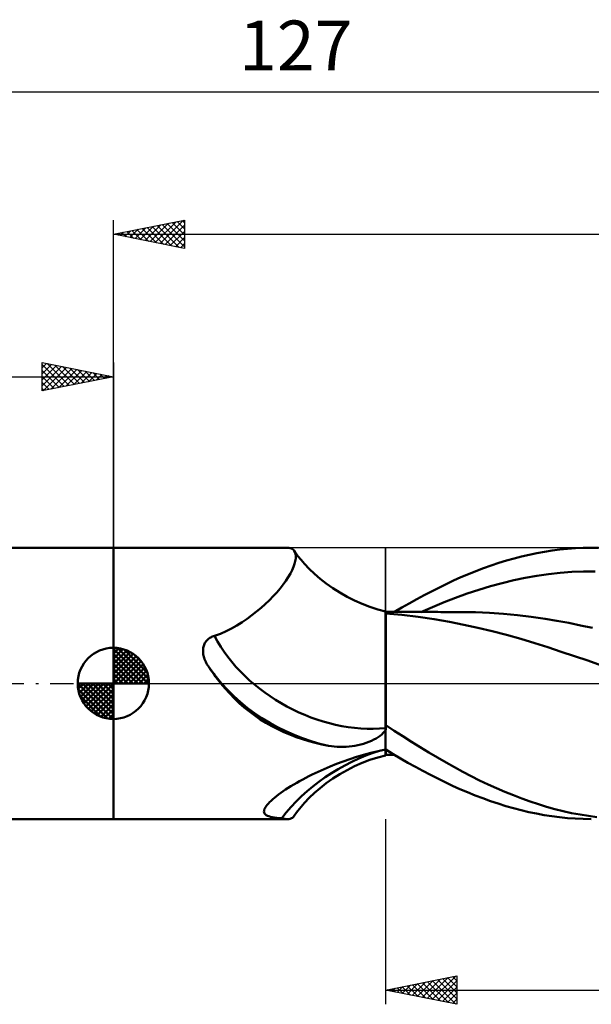
# Model space of a CAD drawing. Units: millimetres. Extents: x -68 to 89, y -23 to 47.
# Drawn here: x -7 to 34, y -23 to 47 of the extents above; entities that cross this region are included whole.
import ezdxf
from ezdxf.enums import TextEntityAlignment as Align

# ---------------------------------------------------------------- set-up
doc = ezdxf.new("R2010")
doc.units = ezdxf.units.MM
doc.header["$LTSCALE"] = 4.1
doc.linetypes.add('LONGDASH_DASH', pattern=[0.85, 0.4, -0.2, 0.05, -0.2])
for name, color, linetype in [('1', 4, 'CONTINUOUS'), ('2', 7, 'CONTINUOUS'), ('4', 2, 'LONGDASH_DASH'), ('CUT', 1, 'CONTINUOUS'), ('NOCUT', 7, 'CONTINUOUS'), ('SK1', 4, 'CONTINUOUS'), ('SK2', 7, 'CONTINUOUS'), ('SK4', 2, 'LONGDASH_DASH')]:
    doc.layers.add(name, color=color, linetype=linetype)
doc.styles.get("Standard").update_dxf_attribs({"font": 'Monospac821 BT'})

msp = doc.modelspace()

# ---------------------------------------------------------------- linework, layer by layer
at = {"layer": '1', "color": 4, "linetype": 'CONTINUOUS', "lineweight": 50}
for p, q in [((-0.01, 9.525), (12.203, 9.525)), ((-0.01, -9.525), (-0.01, 9.525)), ((12.307, 9.519), (12.203, 9.525)), ((12.403, 9.501), (12.307, 9.519)), ((12.489, 9.47), (12.403, 9.501)), ((12.566, 9.426), (12.489, 9.47)), ((12.632, 9.37), (12.566, 9.426)), ((12.688, 9.3), (12.632, 9.37)), ((12.742, 9.196), (12.688, 9.3)), ((12.847, 9.072), (12.688, 9.3)), ((12.778, 9.071), (12.742, 9.196)), ((12.793, 8.928), (12.778, 9.071)), ((12.948, 8.935), (12.847, 9.072)), ((28.642, 8.911), (29.176, 9.036)), ((29.176, 9.036), (29.707, 9.148)), ((29.707, 9.148), (30.238, 9.246)), ((30.238, 9.246), (30.773, 9.329)), ((30.773, 9.329), (31.316, 9.399)), ((31.316, 9.399), (31.863, 9.453)), ((31.863, 9.453), (32.411, 9.492)), ((32.411, 9.492), (32.96, 9.516)), ((32.96, 9.516), (33.509, 9.525)), ((34.043, 9.519), (33.509, 9.525)), ((12.634, 8.174), (12.709, 8.388)), ((12.709, 8.388), (12.76, 8.586)), ((12.76, 8.586), (12.788, 8.766)), ((12.788, 8.766), (12.793, 8.928)), ((13.161, 8.666), (12.948, 8.935)), ((13.398, 8.391), (13.161, 8.666)), ((13.729, 8.042), (13.398, 8.391)), ((26.498, 8.277), (27.035, 8.455)), ((27.035, 8.455), (27.572, 8.62)), ((27.572, 8.62), (28.107, 8.772)), ((28.107, 8.772), (28.642, 8.911)), ((12.264, 7.458), (12.411, 7.706)), ((12.411, 7.706), (12.534, 7.945)), ((12.534, 7.945), (12.634, 8.174)), ((14.097, 7.69), (13.729, 8.042)), ((14.497, 7.345), (14.097, 7.69)), ((24.38, 7.446), (24.901, 7.67)), ((24.901, 7.67), (25.428, 7.883)), ((25.428, 7.883), (25.962, 8.086)), ((25.962, 8.086), (26.498, 8.277)), ((29.715, 7.553), (30.53, 7.671)), ((30.53, 7.671), (31.345, 7.76)), ((31.345, 7.76), (32.16, 7.821)), ((32.16, 7.821), (32.975, 7.853)), ((32.975, 7.853), (33.79, 7.859)), ((11.691, 6.666), (11.904, 6.936)), ((11.904, 6.936), (12.095, 7.2)), ((12.095, 7.2), (12.264, 7.458)), ((14.93, 7.006), (14.497, 7.345)), ((15.392, 6.681), (14.93, 7.006)), ((22.833, 6.717), (23.349, 6.97)), ((23.349, 6.97), (23.863, 7.213)), ((23.863, 7.213), (24.38, 7.446)), ((26.455, 6.823), (27.27, 7.042)), ((27.27, 7.042), (28.085, 7.237)), ((28.085, 7.237), (28.9, 7.408)), ((28.9, 7.408), (29.715, 7.553)), ((11.207, 6.116), (11.458, 6.392)), ((11.458, 6.392), (11.691, 6.666)), ((15.879, 6.373), (15.392, 6.681)), ((16.388, 6.085), (15.879, 6.373)), ((21.796, 6.185), (22.315, 6.455)), ((22.315, 6.455), (22.833, 6.717)), ((24.01, 6.014), (24.825, 6.309)), ((24.825, 6.309), (25.64, 6.579)), ((25.64, 6.579), (26.455, 6.823)), ((10.353, 5.3), (10.653, 5.569)), ((10.653, 5.569), (10.938, 5.842)), ((10.938, 5.842), (11.207, 6.116)), ((16.914, 5.82), (16.388, 6.085)), ((17.453, 5.582), (16.914, 5.82)), ((17.999, 5.374), (17.453, 5.582)), ((20.236, 5.323), (20.755, 5.618)), ((20.755, 5.618), (21.276, 5.905)), ((21.276, 5.905), (21.796, 6.185)), ((22.381, 5.361), (23.196, 5.696)), ((23.196, 5.696), (24.01, 6.014)), ((9.713, 4.782), (10.039, 5.037)), ((10.039, 5.037), (10.353, 5.3)), ((18.548, 5.196), (17.999, 5.374)), ((19.09, 5.052), (18.548, 5.196)), ((19.091, 5.052), (19.09, 5.052)), ((19.09, -5.052), (19.09, 5.052)), ((19.093, 5.052), (19.091, 5.052)), ((19.091, 5.052), (19.091, 5.052)), ((19.096, 5.051), (19.093, 5.052)), ((19.098, 5.05), (19.096, 5.051)), ((19.1, 5.05), (19.098, 5.05)), ((19.1, 2.219), (19.1, 5.05)), ((19.261, 5.021), (19.1, 5.021)), ((20.23, 4.816), (19.1, 4.918)), ((19.421, 5.021), (19.261, 5.021)), ((19.582, 5.02), (19.421, 5.021)), ((19.742, 5.02), (19.582, 5.02)), ((19.717, 5.02), (20.236, 5.323)), ((19.903, 5.02), (19.742, 5.02)), ((20.064, 5.019), (19.903, 5.02)), ((20.224, 5.019), (20.064, 5.019)), ((20.385, 5.018), (20.224, 5.019)), ((20.52, 5.018), (20.385, 5.018)), ((20.656, 5.018), (20.52, 5.018)), ((20.791, 5.017), (20.656, 5.018)), ((20.926, 5.017), (20.791, 5.017)), ((21.114, 5.016), (20.926, 5.017)), ((21.302, 5.016), (21.114, 5.016)), ((21.489, 5.015), (21.302, 5.016)), ((21.677, 5.015), (21.489, 5.015)), ((21.566, 5.01), (22.381, 5.361)), ((21.864, 5.014), (21.677, 5.015)), ((22.052, 5.014), (21.864, 5.014)), ((22.24, 5.013), (22.052, 5.014)), ((22.427, 5.013), (22.24, 5.013)), ((22.59, 5.012), (22.427, 5.013)), ((22.753, 5.012), (22.59, 5.012)), ((22.964, 5.011), (22.753, 5.012)), ((23.175, 5.011), (22.964, 5.011)), ((23.386, 5.01), (23.175, 5.011)), ((23.596, 5.01), (23.386, 5.01)), ((23.807, 5.009), (23.596, 5.01)), ((24.018, 5.009), (23.807, 5.009)), ((24.229, 5.008), (24.018, 5.009)), ((24.44, 5.008), (24.229, 5.008)), ((25.415, 4.992), (24.44, 5.008)), ((26.39, 4.951), (25.415, 4.992)), ((27.365, 4.884), (26.39, 4.951)), ((28.341, 4.793), (27.365, 4.884)), ((8.659, 4.075), (9.023, 4.299)), ((9.023, 4.299), (9.374, 4.536)), ((9.374, 4.536), (9.713, 4.782)), ((21.373, 4.682), (20.23, 4.816)), ((22.509, 4.516), (21.373, 4.682)), ((23.585, 4.325), (22.509, 4.516)), ((24.574, 4.121), (23.585, 4.325)), ((29.316, 4.676), (28.341, 4.793)), ((30.291, 4.535), (29.316, 4.676)), ((31.121, 4.396), (30.291, 4.535)), ((31.951, 4.242), (31.121, 4.396)), ((32.781, 4.073), (31.951, 4.242)), ((7.092, 3.33), (7.5, 3.49)), ((7.5, 3.49), (7.898, 3.668)), ((7.898, 3.668), (8.284, 3.864)), ((8.284, 3.864), (8.659, 4.075)), ((25.572, 3.899), (24.574, 4.121)), ((26.572, 3.66), (25.572, 3.899)), ((27.584, 3.4), (26.572, 3.66)), ((33.611, 3.889), (32.781, 4.073)), ((6.358, 2.71), (6.385, 2.775)), ((6.385, 2.775), (6.417, 2.837)), ((6.417, 2.837), (6.454, 2.898)), ((6.454, 2.898), (6.495, 2.955)), ((6.495, 2.955), (6.54, 3.01)), ((6.54, 3.01), (6.589, 3.061)), ((6.589, 3.061), (6.642, 3.109)), ((6.642, 3.109), (6.698, 3.153)), ((6.698, 3.153), (6.758, 3.193)), ((6.758, 3.193), (6.82, 3.229)), ((6.82, 3.229), (6.885, 3.261)), ((6.885, 3.261), (6.952, 3.288)), ((6.952, 3.288), (7.021, 3.311)), ((7.021, 3.311), (7.092, 3.33)), ((28.593, 3.119), (27.584, 3.4)), ((29.558, 2.827), (28.593, 3.119)), ((30.471, 2.533), (29.558, 2.827)), ((6.282, 2.28), (6.284, 2.357)), ((6.285, 2.201), (6.282, 2.28)), ((6.284, 2.357), (6.29, 2.432)), ((6.292, 2.12), (6.285, 2.201)), ((6.29, 2.432), (6.301, 2.505)), ((6.303, 2.038), (6.292, 2.12)), ((6.301, 2.505), (6.316, 2.575)), ((6.316, 2.575), (6.334, 2.644)), ((6.334, 2.644), (6.358, 2.71)), ((19.1, 1.994), (19.1, 2.219)), ((31.405, 2.227), (30.471, 2.533)), ((32.342, 1.917), (31.405, 2.227)), ((6.32, 1.955), (6.303, 2.038)), ((6.34, 1.87), (6.32, 1.955)), ((6.366, 1.784), (6.34, 1.87)), ((6.396, 1.698), (6.366, 1.784)), ((6.43, 1.611), (6.396, 1.698)), ((6.47, 1.523), (6.43, 1.611)), ((6.513, 1.434), (6.47, 1.523)), ((6.562, 1.345), (6.513, 1.434)), ((19.1, 1.762), (19.1, 1.994)), ((19.1, 1.524), (19.1, 1.762)), ((19.1, 1.28), (19.1, 1.524)), ((33.29, 1.597), (32.342, 1.917)), ((34.237, 1.267), (33.29, 1.597)), ((6.6, 1.288), (6.562, 1.345)), ((6.637, 1.231), (6.6, 1.288)), ((6.676, 1.175), (6.637, 1.231)), ((6.714, 1.118), (6.676, 1.175)), ((6.752, 1.062), (6.714, 1.118)), ((6.791, 1.005), (6.752, 1.062)), ((6.798, 0.995), (6.791, 1.005)), ((6.91, 0.834), (6.791, 1.005)), ((6.805, 0.984), (6.798, 0.995)), ((6.813, 0.973), (6.805, 0.984)), ((6.821, 0.962), (6.813, 0.973)), ((6.828, 0.951), (6.821, 0.962)), ((6.836, 0.94), (6.828, 0.951)), ((7.032, 0.664), (6.91, 0.834)), ((19.1, 1.029), (19.1, 1.28)), ((19.1, 0.773), (19.1, 1.029)), ((19.1, 0.512), (19.1, 0.773)), ((7.155, 0.495), (7.032, 0.664)), ((7.28, 0.328), (7.155, 0.495)), ((7.408, 0.163), (7.28, 0.328)), ((7.538, 0), (7.408, 0.163)), ((7.84, -0.362), (7.538, 0)), ((19.1, 0.245), (19.1, 0.512)), ((19.1, -0.027), (19.1, 0.245)), ((8.155, -0.713), (7.84, -0.362)), ((19.1, -0.303), (19.1, -0.027)), ((19.1, -0.583), (19.1, -0.303)), ((19.1, -0.867), (19.1, -0.583)), ((8.483, -1.052), (8.155, -0.713)), ((8.823, -1.377), (8.483, -1.052)), ((9.177, -1.688), (8.823, -1.377)), ((19.1, -1.154), (19.1, -0.867)), ((19.1, -1.443), (19.1, -1.154)), ((9.541, -1.983), (9.177, -1.688)), ((9.918, -2.262), (9.541, -1.983)), ((19.1, -1.736), (19.1, -1.443)), ((19.1, -2.03), (19.1, -1.736)), ((19.1, -2.326), (19.1, -2.03)), ((10.305, -2.525), (9.918, -2.262)), ((10.702, -2.771), (10.305, -2.525)), ((19.1, -2.623), (19.1, -2.326)), ((19.1, -2.921), (19.1, -2.623)), ((11.108, -3.001), (10.702, -2.771)), ((11.523, -3.215), (11.108, -3.001)), ((11.947, -3.414), (11.523, -3.215)), ((12.378, -3.597), (11.947, -3.414)), ((18.928, -3.476), (19.016, -3.376)), ((19.016, -3.376), (19.09, -3.275)), ((19.09, -3.274), (19.091, -3.272)), ((19.091, -3.272), (19.093, -3.27)), ((19.093, -3.27), (19.094, -3.268)), ((19.094, -3.268), (19.096, -3.266)), ((19.096, -3.266), (19.097, -3.263)), ((19.097, -3.263), (19.099, -3.261)), ((19.099, -3.261), (19.1, -3.259)), ((19.705, -3.32), (19.1, -2.921)), ((19.1, -3.259), (19.1, -2.921)), ((20.313, -3.713), (19.705, -3.32)), ((12.815, -3.765), (12.378, -3.597)), ((13.259, -3.918), (12.815, -3.765)), ((13.708, -4.057), (13.259, -3.918)), ((14.163, -4.181), (13.708, -4.057)), ((17.74, -4.17), (17.929, -4.1)), ((17.929, -4.1), (18.107, -4.024)), ((18.107, -4.024), (18.275, -3.942)), ((18.275, -3.942), (18.431, -3.856)), ((18.431, -3.856), (18.575, -3.766)), ((18.575, -3.766), (18.707, -3.672)), ((18.707, -3.672), (18.824, -3.575)), ((18.824, -3.575), (18.928, -3.476)), ((20.922, -4.098), (20.313, -3.713)), ((21.531, -4.475), (20.922, -4.098)), ((14.622, -4.292), (14.163, -4.181)), ((15.085, -4.389), (14.622, -4.292)), ((15.29, -4.417), (15.085, -4.389)), ((15.496, -4.437), (15.29, -4.417)), ((15.703, -4.449), (15.496, -4.437)), ((15.911, -4.455), (15.703, -4.449)), ((15.911, -4.455), (16.119, -4.453)), ((16.119, -4.453), (16.326, -4.443)), ((16.326, -4.443), (16.532, -4.427)), ((16.532, -4.427), (16.738, -4.403)), ((16.738, -4.403), (16.943, -4.372)), ((16.943, -4.372), (17.146, -4.333)), ((17.146, -4.333), (17.347, -4.286)), ((17.347, -4.286), (17.545, -4.232)), ((17.545, -4.232), (17.74, -4.17)), ((18.053, -4.873), (18.566, -4.746)), ((18.566, -4.746), (19.09, -4.632)), ((19.09, -4.632), (19.091, -4.632)), ((19.091, -4.632), (19.093, -4.632)), ((19.093, -4.632), (19.094, -4.631)), ((19.094, -4.631), (19.096, -4.631)), ((19.096, -4.631), (19.097, -4.631)), ((19.097, -4.631), (19.099, -4.63)), ((19.099, -4.63), (19.1, -4.63)), ((19.1, -5.021), (19.1, -4.63)), ((19.62, -4.962), (19.1, -4.648)), ((22.139, -4.844), (21.531, -4.475)), ((15.656, -5.651), (16.113, -5.479)), ((16.113, -5.479), (16.581, -5.314)), ((16.581, -5.314), (17.061, -5.157)), ((17.061, -5.157), (17.551, -5.01)), ((17.453, -5.582), (17.999, -5.374)), ((17.551, -5.01), (18.053, -4.873)), ((17.999, -5.374), (18.548, -5.196)), ((18.548, -5.196), (19.09, -5.052)), ((19.09, -5.052), (19.091, -5.052)), ((19.091, -5.052), (19.091, -5.052)), ((19.091, -5.052), (19.093, -5.052)), ((19.093, -5.052), (19.096, -5.051)), ((19.096, -5.051), (19.098, -5.05)), ((19.098, -5.05), (19.1, -5.05)), ((19.1, -5.021), (19.203, -5.021)), ((19.1, -5.05), (19.1, -5.021)), ((19.203, -5.021), (19.306, -5.021)), ((19.306, -5.021), (19.409, -5.021)), ((19.409, -5.021), (19.512, -5.02)), ((19.512, -5.02), (19.615, -5.02)), ((19.615, -5.02), (19.718, -5.02)), ((20.142, -5.268), (19.62, -4.962)), ((20.665, -5.567), (20.142, -5.268)), ((22.745, -5.204), (22.139, -4.844)), ((23.345, -5.553), (22.745, -5.204)), ((13.939, -6.399), (14.352, -6.205)), ((14.352, -6.205), (14.775, -6.015)), ((14.775, -6.015), (15.21, -5.83)), ((15.21, -5.83), (15.656, -5.651)), ((15.879, -6.373), (16.388, -6.085)), ((16.388, -6.085), (16.914, -5.82)), ((16.914, -5.82), (17.453, -5.582)), ((21.189, -5.858), (20.665, -5.567)), ((21.713, -6.141), (21.189, -5.858)), ((22.236, -6.415), (21.713, -6.141)), ((23.932, -5.886), (23.345, -5.553)), ((24.517, -6.206), (23.932, -5.886)), ((25.105, -6.514), (24.517, -6.206)), ((12.856, -6.969), (13.065, -6.851)), ((13.065, -6.851), (13.278, -6.735)), ((13.278, -6.735), (13.495, -6.62)), ((13.495, -6.62), (13.715, -6.508)), ((13.715, -6.508), (13.939, -6.399)), ((14.93, -7.006), (15.392, -6.681)), ((15.392, -6.681), (15.879, -6.373)), ((22.758, -6.68), (22.236, -6.415)), ((23.279, -6.936), (22.758, -6.68)), ((25.695, -6.809), (25.105, -6.514)), ((26.288, -7.09), (25.695, -6.809)), ((11.733, -7.691), (11.9, -7.572)), ((11.9, -7.572), (12.078, -7.451)), ((12.078, -7.451), (12.263, -7.33)), ((12.263, -7.33), (12.455, -7.209)), ((12.455, -7.209), (12.653, -7.088)), ((12.653, -7.088), (12.856, -6.969)), ((14.097, -7.69), (14.497, -7.345)), ((14.497, -7.345), (14.93, -7.006)), ((23.796, -7.182), (23.279, -6.936)), ((24.316, -7.418), (23.796, -7.182)), ((24.84, -7.645), (24.316, -7.418)), ((26.881, -7.358), (26.288, -7.09)), ((27.473, -7.612), (26.881, -7.358)), ((10.958, -8.335), (11.06, -8.236)), ((11.06, -8.236), (11.172, -8.134)), ((11.172, -8.134), (11.296, -8.028)), ((11.296, -8.028), (11.431, -7.919)), ((11.431, -7.919), (11.576, -7.806)), ((11.576, -7.806), (11.733, -7.691)), ((13.398, -8.391), (13.729, -8.042)), ((13.729, -8.042), (14.097, -7.69)), ((25.37, -7.861), (24.84, -7.645)), ((25.908, -8.066), (25.37, -7.861)), ((26.448, -8.259), (25.908, -8.066)), ((26.988, -8.44), (26.448, -8.259)), ((28.064, -7.852), (27.473, -7.612)), ((28.653, -8.078), (28.064, -7.852)), ((29.238, -8.288), (28.653, -8.078)), ((29.816, -8.483), (29.238, -8.288)), ((10.562, -9.004), (10.565, -8.933)), ((10.565, -8.933), (10.583, -8.857)), ((10.583, -8.857), (10.616, -8.778)), ((10.616, -8.778), (10.661, -8.695)), ((10.661, -8.695), (10.719, -8.609)), ((10.719, -8.609), (10.788, -8.521)), ((10.788, -8.521), (10.867, -8.43)), ((10.867, -8.43), (10.958, -8.335)), ((12.847, -9.072), (12.948, -8.935)), ((12.948, -8.935), (13.161, -8.666)), ((13.161, -8.666), (13.398, -8.391)), ((27.529, -8.607), (26.988, -8.44)), ((28.068, -8.761), (27.529, -8.607)), ((28.607, -8.902), (28.068, -8.761)), ((29.145, -9.029), (28.607, -8.902)), ((30.393, -8.661), (29.816, -8.483)), ((30.977, -8.824), (30.393, -8.661)), ((31.563, -8.97), (30.977, -8.824)), ((32.149, -9.099), (31.563, -8.97)), ((-0.01, -9.525), (12.203, -9.525)), ((10.575, -9.071), (10.562, -9.004)), ((10.606, -9.132), (10.575, -9.071)), ((10.654, -9.189), (10.606, -9.132)), ((10.72, -9.239), (10.654, -9.189)), ((10.803, -9.284), (10.72, -9.239)), ((10.903, -9.324), (10.803, -9.284)), ((11.021, -9.358), (10.903, -9.324)), ((11.154, -9.387), (11.021, -9.358)), ((11.3, -9.412), (11.154, -9.387)), ((11.459, -9.432), (11.3, -9.412)), ((11.628, -9.449), (11.459, -9.432)), ((11.807, -9.462), (11.628, -9.449)), ((11.879, -9.481), (11.807, -9.462)), ((11.948, -9.497), (11.879, -9.481)), ((12.016, -9.509), (11.948, -9.497)), ((12.081, -9.518), (12.016, -9.509)), ((12.143, -9.523), (12.081, -9.518)), ((12.203, -9.525), (12.143, -9.523)), ((12.203, -9.525), (12.307, -9.519)), ((12.307, -9.519), (12.403, -9.501)), ((12.403, -9.501), (12.489, -9.47)), ((12.489, -9.47), (12.566, -9.426)), ((12.566, -9.426), (12.632, -9.37)), ((12.632, -9.37), (12.688, -9.3)), ((12.688, -9.3), (12.847, -9.072)), ((29.68, -9.143), (29.145, -9.029)), ((30.215, -9.242), (29.68, -9.143)), ((30.753, -9.327), (30.215, -9.242)), ((31.3, -9.397), (30.753, -9.327)), ((31.851, -9.452), (31.3, -9.397)), ((32.403, -9.492), (31.851, -9.452)), ((32.737, -9.211), (32.149, -9.099)), ((32.956, -9.516), (32.403, -9.492)), ((33.325, -9.306), (32.737, -9.211)), ((33.509, -9.525), (32.956, -9.516)), ((33.914, -9.385), (33.325, -9.306))]:
    msp.add_line(p, q, dxfattribs=at)
for centre, major_axis, start_param, end_param in [((15.471, 4.535), (-8.649, 4.684), 0.80833, 2.34027), ((14.878, 3.442), (-9.083, 4.919), 0.965175, 1.959063), ((19.659, -12.269), (9.115, 4.936), 1.298241, 2.137849)]:
    msp.add_ellipse(centre, major_axis=major_axis, ratio=0.709919, start_param=start_param, end_param=end_param, dxfattribs=at)
at = {"layer": '2', "color": 7, "linetype": 'CONTINUOUS', "lineweight": 25}
for p, q in [((-0.01, 9.525), (-0.01, 32.525)), ((-0.01, 31.525), (4.99, 32.525)), ((3.28, 30.867), (4.925, 32.512)), ((4.832, 32.493), (4.99, 32.335)), ((4.99, 32.525), (4.99, 30.525)), ((1.159, 31.291), (1.743, 31.876)), ((1.512, 31.221), (2.273, 31.982)), ((1.65, 31.857), (2.48, 31.027)), ((1.866, 31.15), (2.803, 32.088)), ((2.003, 31.928), (3.01, 30.921)), ((2.219, 31.079), (3.334, 32.194)), ((2.357, 31.998), (3.54, 30.815)), ((2.573, 31.008), (3.864, 32.3)), ((2.711, 32.069), (4.071, 30.709)), ((2.926, 30.938), (4.394, 32.406)), ((3.064, 32.14), (4.601, 30.603)), ((3.418, 32.211), (4.99, 30.638)), ((3.633, 30.796), (4.99, 32.153)), ((3.771, 32.281), (4.99, 31.062)), ((4.125, 32.352), (4.99, 31.487)), ((4.478, 32.423), (4.99, 31.911)), ((-0.01, 31.525), (76.29, 31.525)), ((4.99, 30.525), (-0.01, 31.525)), ((0.098, 31.503), (0.152, 31.557)), ((0.236, 31.574), (0.359, 31.451)), ((0.451, 31.433), (0.682, 31.663)), ((0.589, 31.645), (0.889, 31.345)), ((0.805, 31.362), (1.212, 31.769)), ((0.943, 31.716), (1.419, 31.239)), ((1.296, 31.786), (1.949, 31.133)), ((3.987, 30.726), (4.99, 31.729)), ((4.341, 30.655), (4.99, 31.304)), ((4.694, 30.584), (4.99, 30.88)), ((19.09, -9.525), (19.09, -22.525)), ((19.09, -21.525), (24.09, -20.525)), ((22.019, -22.111), (23.484, -20.646)), ((22.373, -22.182), (24.014, -20.54)), ((23.094, -20.724), (24.09, -21.721)), ((23.447, -20.654), (24.09, -21.296)), ((23.801, -20.583), (24.09, -20.872)), ((24.09, -20.525), (24.09, -22.525)), ((19.544, -21.616), (19.771, -21.389)), ((19.898, -21.687), (20.302, -21.283)), ((19.912, -21.361), (20.322, -21.771)), ((20.251, -21.757), (20.832, -21.177)), ((20.265, -21.29), (20.853, -21.878)), ((20.605, -21.828), (21.362, -21.071)), ((20.619, -21.219), (21.383, -21.984)), ((20.958, -21.899), (21.893, -20.964)), ((20.972, -21.149), (21.913, -22.09)), ((21.312, -21.969), (22.423, -20.858)), ((21.326, -21.078), (22.444, -22.196)), ((21.666, -22.04), (22.953, -20.752)), ((21.679, -21.007), (22.974, -22.302)), ((22.033, -20.936), (23.504, -22.408)), ((22.386, -20.866), (24.035, -22.514)), ((22.726, -22.252), (24.09, -20.888)), ((22.74, -20.795), (24.09, -22.145)), ((23.08, -22.323), (24.09, -21.313)), ((19.09, -21.525), (76.29, -21.525)), ((24.09, -22.525), (19.09, -21.525)), ((19.191, -21.545), (19.241, -21.495)), ((19.204, -21.502), (19.262, -21.559)), ((19.558, -21.431), (19.792, -21.665)), ((23.433, -22.394), (24.09, -21.737)), ((23.787, -22.464), (24.09, -22.161))]:
    msp.add_line(p, q, dxfattribs=at)
at = {"layer": '4', "color": 2, "linetype": 'LONGDASH_DASH', "lineweight": 25}
msp.add_line((-0.01, 0), (76.29, 0), dxfattribs=at)
at = {"layer": 'CUT', "color": 1, "linetype": 'CONTINUOUS', "lineweight": 25}
for p, q in [((76.29, 9.525), (19.09, 9.525)), ((19.09, 9.525), (19.09, 9.52)), ((19.09, 9.52), (19.09, 0)), ((19.09, 0), (76.29, 0))]:
    msp.add_line(p, q, dxfattribs=at)
at = {"layer": 'NOCUT', "color": 7, "linetype": 'CONTINUOUS', "lineweight": 25}
for p, q in [((19.09, 9.525), (-0.01, 9.525)), ((-0.01, 9.525), (-0.01, 0)), ((19.09, 9.52), (19.09, 9.525)), ((19.09, 0), (19.09, 9.52)), ((-0.01, 0), (19.09, 0))]:
    msp.add_line(p, q, dxfattribs=at)
at = {"layer": 'SK1', "color": 4, "linetype": 'CONTINUOUS', "lineweight": 50}
for p, q in [((-0.01, 9.525), (-49.519, 9.525)), ((-0.01, 0), (-0.01, 2.5)), ((-0.01, 2.435), (0.053, 2.498)), ((-0.01, 2.081), (0.377, 2.469)), ((-0.01, 2.435), (2.425, 0)), ((-0.01, 1.728), (0.667, 2.405)), ((-0.01, 1.374), (0.931, 2.315)), ((-0.01, 1.021), (1.172, 2.202)), ((-0.01, 2.081), (2.071, 0)), ((0.298, 2.481), (2.471, 0.308)), ((0.751, 2.381), (2.371, 0.761)), ((-0.01, 0.667), (1.391, 2.069)), ((-0.01, 0.314), (1.594, 1.917)), ((-0.01, 1.728), (1.718, 0)), ((0.03, 0), (1.777, 1.747)), ((0.383, 0), (1.943, 1.559)), ((1.476, 2.01), (2, 1.486)), ((-0.01, 1.374), (1.364, 0)), ((-0.01, 1.021), (1.011, 0)), ((0.737, 0), (2.091, 1.354)), ((1.091, 0), (2.219, 1.129)), ((1.444, 0), (2.328, 0.884)), ((-0.01, 0), (-2.51, 0)), ((-2.508, -0.063), (-2.445, 0)), ((-2.479, -0.387), (-2.091, 0)), ((-2.415, -0.677), (-1.738, 0)), ((-2.325, -0.941), (-1.384, 0)), ((-2.212, -1.182), (-1.031, 0)), ((-2.171, 0), (-0.01, -2.161)), ((-2.079, -1.401), (-0.677, 0)), ((-1.927, -1.604), (-0.324, 0)), ((-1.818, 0), (-0.01, -1.808)), ((-1.464, 0), (-0.01, -1.454)), ((-1.111, 0), (-0.01, -1.101)), ((-0.757, 0), (-0.01, -0.747)), ((-0.403, 0), (-0.01, -0.393)), ((-0.05, 0), (-0.01, -0.04)), ((-0.01, 0.667), (0.657, 0)), ((-0.01, 0.314), (0.304, 0)), ((-0.01, 0), (2.49, 0)), ((-0.01, -2.5), (-0.01, 0)), ((1.798, 0), (2.413, 0.615)), ((2.151, 0), (2.469, 0.318)), ((-2.51, -0.015), (-0.025, -2.5)), ((-2.476, -0.402), (-0.412, -2.466)), ((-1.757, -1.787), (-0.01, -0.04)), ((-1.569, -1.953), (-0.01, -0.393)), ((-2.347, -0.884), (-0.894, -2.337)), ((-1.364, -2.101), (-0.01, -0.747)), ((-1.139, -2.229), (-0.01, -1.101)), ((-0.894, -2.338), (-0.01, -1.454)), ((-0.625, -2.423), (-0.01, -1.808)), ((-0.328, -2.479), (-0.01, -2.161)), ((-49.519, -9.525), (-0.01, -9.525))]:
    msp.add_line(p, q, dxfattribs=at)
for start, end in [(90, 180), (0, 90), (180, 270), (270, 0)]:
    msp.add_arc((-0.01, 0), 2.5, start, end, dxfattribs=at)
at = {"layer": 'SK2', "color": 7, "linetype": 'CONTINUOUS', "lineweight": 25}
for p, q in [((-50.71, 41.525), (76.29, 41.525)), ((-5.01, 20.525), (-5.01, 22.525)), ((-5.01, 22.525), (-0.01, 21.525)), ((-5.01, 22.153), (-4.7, 22.463)), ((-5.01, 22.395), (-3.452, 20.837)), ((-5.01, 21.729), (-4.346, 22.392)), ((-5.01, 21.304), (-3.993, 22.322)), ((-5.01, 20.88), (-3.639, 22.251)), ((-4.924, 20.542), (-3.286, 22.18)), ((-4.642, 22.451), (-3.098, 20.907)), ((-4.112, 22.345), (-2.745, 20.978)), ((-3.582, 22.239), (-2.391, 21.049)), ((-3.051, 22.133), (-2.038, 21.119)), ((-0.01, 22.525), (-0.01, 9.525)), ((-50.71, 21.525), (-0.01, 21.525)), ((-5.01, 21.971), (-3.805, 20.766)), ((-5.01, 21.546), (-4.159, 20.695)), ((-0.01, 21.525), (-5.01, 20.525)), ((-4.393, 20.648), (-2.932, 22.109)), ((-3.863, 20.754), (-2.579, 22.039)), ((-3.333, 20.86), (-2.225, 21.968)), ((-2.802, 20.967), (-1.871, 21.897)), ((-2.521, 22.027), (-1.684, 21.19)), ((-2.272, 21.073), (-1.518, 21.827)), ((-1.991, 21.921), (-1.33, 21.261)), ((-1.742, 21.179), (-1.164, 21.756)), ((-1.46, 21.815), (-0.977, 21.332)), ((-1.211, 21.285), (-0.811, 21.685)), ((-0.93, 21.709), (-0.623, 21.402)), ((-0.681, 21.391), (-0.457, 21.614)), ((-0.4, 21.603), (-0.27, 21.473)), ((-0.151, 21.497), (-0.104, 21.544)), ((-5.01, 21.122), (-4.512, 20.625)), ((-5.01, 20.698), (-4.866, 20.554))]:
    msp.add_line(p, q, dxfattribs=at)
at = {"layer": 'SK4', "color": 2, "linetype": 'LONGDASH_DASH', "lineweight": 25}
msp.add_line((-56.71, 0), (82.29, 0), dxfattribs=at)

# ---------------------------------------------------------------- texts
at = {"layer": 'SK2', "color": 7, "linetype": 'CONTINUOUS', "lineweight": 25}
msp.add_text('127', height=3.5, dxfattribs=at).set_placement((12.79, 43.025), align=Align.CENTER)

doc.saveas('drawing.dxf')
